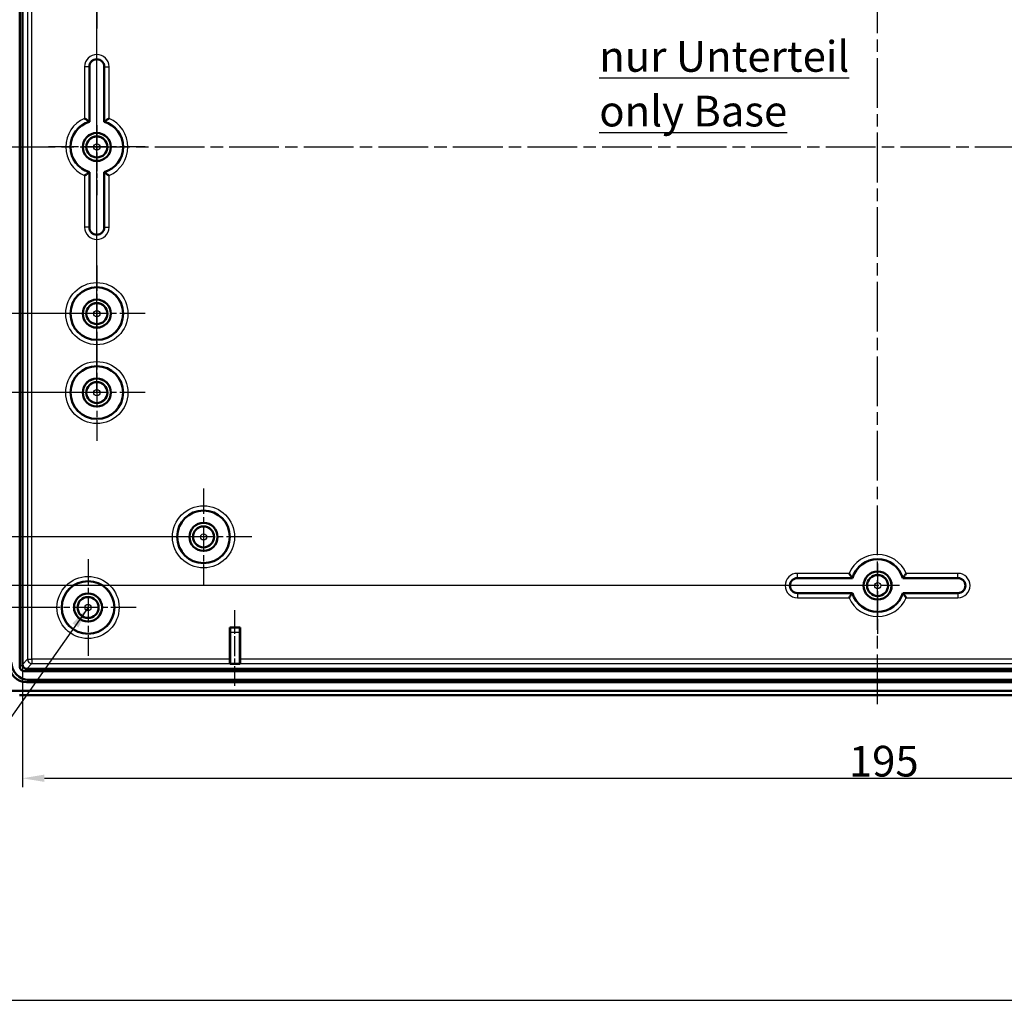
# Model space of a CAD drawing. Units: millimetres. Extents: x 1 to 840, y 1 to 593.
# Drawn here: x 591 to 703, y 397 to 509 of the extents above; entities that cross this region are included whole.
import ezdxf

# ---------------------------------------------------------------- set-up
doc = ezdxf.new("R2010")
doc.units = ezdxf.units.MM
doc.linetypes.add('CHAIN', pattern=[0.3543, 0.2362, -0.0295, 0.0591, -0.0295])
doc.linetypes.add('DASH_DOT', pattern=[0.37, 0.24, -0.06, 0.01, -0.06])
for name, color, linetype, lineweight in [('Bemaßung (ISO)', 1, 'Continuous', 25), ('Mittellinie (ISO)', 1, 'DASH_DOT', 25), ('Mittelpunktmarkierung (ISO)', 1, 'DASH_DOT', 25), ('Sichtbar (ISO)', 7, 'Continuous', 50), ('Sichtbar schmal (ISO)', 1, 'Continuous', 25), ('Skizziergeometrie (ISO)', 7, 'Continuous', 25), ('Symbol (ISO)', 1, 'Continuous', 25)]:
    doc.layers.add(name, color=color, linetype=linetype, lineweight=lineweight)
doc.styles.add('3_5', font='isocpeur.ttf', dxfattribs={"width": 1.1})
doc.styles.add('Notiztext (DIN)', font='isocpeur.ttf', dxfattribs={"width": 1.1})
doc.dimstyles.new('18-Bopla 3_5', dxfattribs={"dimtxt": 3.5, "dimasz": 2.5, "dimexe": 1, "dimexo": 0, "dimgap": 0.2, "dimtad": 1, "dimdec": 6, "dimrnd": 1e-08, "dimtxsty": '3_5', "dimcen": 0.09, "dimdle": 7, "dimclrd": 1, "dimclre": 1, "dimclrt": 5, "dimadec": 6, "dimazin": 2, "dimtfac": 0.714286, "dimtdec": 3, "dimtmove": 0, "dimatfit": 3, "dimfxl": 1, "dimtolj": 1, "dimlwd": 25, "dimlwe": 25, "dimarcsym": 0})
doc.dimstyles.new('Standard - Methode 2a (DIN)$7', dxfattribs={"dimtxt": 2.5, "dimasz": 2.5, "dimexe": 1, "dimexo": 0, "dimgap": 0.2, "dimtad": 1, "dimtih": 1, "dimtoh": 1, "dimrnd": 1e-08, "dimtxsty": 'Notiztext (DIN)', "dimcen": 0.09, "dimdle": 10, "dimclrd": 256, "dimclre": 256, "dimclrt": 5, "dimazin": 2, "dimtfac": 1.4, "dimtmove": 0, "dimatfit": 3, "dimfxl": 1, "dimtolj": 1, "dimlwd": -1, "dimlwe": -1, "dimarcsym": 0})

# ---------------------------------------------------------------- blocks, each defined once
blk = doc.blocks.new('*D8')
at = {"layer": 'Bemaßung (ISO)', "color": 1, "linetype": 'Continuous', "lineweight": 25}
for p, q in [((593.46, 546.61), (538.71, 546.61)), ((539.71, 544.11), (539.71, 444.11)), ((593.46, 441.61), (538.71, 441.61))]:
    blk.add_line(p, q, dxfattribs=at)
at = {"layer": 'Bemaßung (ISO)', "color": 1, "linetype": 'Continuous'}
for points in [[(539.29, 544.11), (540.13, 544.11), (539.71, 546.61)], [(539.29, 444.11), (540.13, 444.11), (539.71, 441.61)]]:
    blk.add_solid(points, dxfattribs=at)
at = {"layer": 'Defpoints', "color": 0, "linetype": 'Continuous'}
for p in [(593.46, 546.61), (539.71, 441.61), (593.46, 441.61)]:
    blk.add_point(p, dxfattribs=at)
at = {"layer": 'Bemaßung (ISO)', "color": 5, "linetype": 'Continuous', "lineweight": 25, "insert": (539.51, 490.84), "char_height": 3.5, "attachment_point": 7, "rotation": 90, "style": '3_5'}
blk.add_mtext('\\A1;105', dxfattribs=at)
blk = doc.blocks.new('*D10')
at = {"layer": 'Bemaßung (ISO)', "color": 1, "linetype": 'Continuous', "lineweight": 25}
for p, q in [((591.48, 435.12), (591.48, 421.14)), ((786.44, 435.12), (786.44, 421.14)), ((593.98, 422.14), (783.94, 422.14))]:
    blk.add_line(p, q, dxfattribs=at)
at = {"layer": 'Bemaßung (ISO)', "color": 1, "linetype": 'Continuous'}
for points in [[(593.98, 422.56), (593.98, 421.73), (591.48, 422.14)], [(783.94, 422.56), (783.94, 421.73), (786.44, 422.14)]]:
    blk.add_solid(points, dxfattribs=at)
at = {"layer": 'Defpoints', "color": 0, "linetype": 'Continuous'}
for p in [(591.48, 435.12), (786.44, 435.12), (786.44, 422.14)]:
    blk.add_point(p, dxfattribs=at)
at = {"layer": 'Bemaßung (ISO)', "color": 5, "linetype": 'Continuous', "lineweight": 25, "insert": (685.69, 422.34), "char_height": 3.5, "attachment_point": 7, "style": '3_5'}
blk.add_mtext('\\A1;195', dxfattribs=at)
blk = doc.blocks.new('*D38')
at = {"layer": 'Bemaßung (ISO)', "color": 1, "linetype": 'Continuous', "lineweight": 25}
for p, q in [((599.96, 466.11), (599.96, 531.32)), ((777.96, 466.11), (777.96, 531.32)), ((602.46, 530.32), (775.46, 530.32))]:
    blk.add_line(p, q, dxfattribs=at)
at = {"layer": 'Bemaßung (ISO)', "color": 1, "linetype": 'Continuous'}
for points in [[(602.46, 530.74), (602.46, 529.9), (599.96, 530.32)], [(775.46, 530.74), (775.46, 529.9), (777.96, 530.32)]]:
    blk.add_solid(points, dxfattribs=at)
at = {"layer": 'Defpoints', "color": 0, "linetype": 'Continuous'}
for p in [(777.96, 530.32), (599.96, 466.11), (777.96, 466.11)]:
    blk.add_point(p, dxfattribs=at)
at = {"layer": 'Bemaßung (ISO)', "color": 5, "linetype": 'Continuous', "lineweight": 25, "insert": (693.46, 530.52), "char_height": 3.5, "attachment_point": 7, "style": '3_5'}
blk.add_mtext('\\A1;178', dxfattribs=at)
blk = doc.blocks.new('*D39')
at = {"layer": 'Bemaßung (ISO)', "color": 1, "linetype": 'Continuous', "lineweight": 25}
for p, q in [((599.96, 522.11), (560.02, 522.11)), ((561.02, 519.61), (561.02, 468.61)), ((599.96, 466.11), (560.02, 466.11))]:
    blk.add_line(p, q, dxfattribs=at)
at = {"layer": 'Bemaßung (ISO)', "color": 1, "linetype": 'Continuous'}
for points in [[(560.6, 519.61), (561.44, 519.61), (561.02, 522.11)], [(560.6, 468.61), (561.44, 468.61), (561.02, 466.11)]]:
    blk.add_solid(points, dxfattribs=at)
at = {"layer": 'Defpoints', "color": 0, "linetype": 'Continuous'}
for p in [(599.96, 522.11), (561.02, 466.11), (599.96, 466.11)]:
    blk.add_point(p, dxfattribs=at)
at = {"layer": 'Bemaßung (ISO)', "color": 5, "linetype": 'Continuous', "lineweight": 25, "insert": (560.82, 491.8), "char_height": 3.5, "attachment_point": 7, "rotation": 90, "style": '3_5'}
blk.add_mtext('\\A1;56', dxfattribs=at)
blk = doc.blocks.new('*D40')
at = {"layer": 'Bemaßung (ISO)', "color": 1, "linetype": 'Continuous', "lineweight": 25}
for p, q in [((599.96, 513.11), (566.7, 513.11)), ((567.7, 510.61), (567.7, 477.61)), ((599.96, 475.11), (566.7, 475.11))]:
    blk.add_line(p, q, dxfattribs=at)
at = {"layer": 'Bemaßung (ISO)', "color": 1, "linetype": 'Continuous'}
for points in [[(567.28, 510.61), (568.11, 510.61), (567.7, 513.11)], [(567.28, 477.61), (568.11, 477.61), (567.7, 475.11)]]:
    blk.add_solid(points, dxfattribs=at)
at = {"layer": 'Defpoints', "color": 0, "linetype": 'Continuous'}
for p in [(599.96, 513.11), (567.7, 475.11), (599.96, 475.11)]:
    blk.add_point(p, dxfattribs=at)
at = {"layer": 'Bemaßung (ISO)', "color": 5, "linetype": 'Continuous', "lineweight": 25, "insert": (567.5, 491.8), "char_height": 3.5, "attachment_point": 7, "rotation": 90, "style": '3_5'}
blk.add_mtext('\\A1;38', dxfattribs=at)
blk = doc.blocks.new('*D41')
at = {"layer": 'Bemaßung (ISO)', "color": 1, "linetype": 'Continuous', "lineweight": 25}
for p, q in [((688.96, 544.11), (545.56, 544.11)), ((546.56, 541.61), (546.56, 446.61)), ((688.96, 444.11), (545.56, 444.11))]:
    blk.add_line(p, q, dxfattribs=at)
at = {"layer": 'Bemaßung (ISO)', "color": 1, "linetype": 'Continuous'}
for points in [[(546.15, 541.61), (546.98, 541.61), (546.56, 544.11)], [(546.15, 446.61), (546.98, 446.61), (546.56, 444.11)]]:
    blk.add_solid(points, dxfattribs=at)
at = {"layer": 'Defpoints', "color": 0, "linetype": 'Continuous'}
for p in [(688.96, 544.11), (546.56, 444.11), (688.96, 444.11)]:
    blk.add_point(p, dxfattribs=at)
at = {"layer": 'Bemaßung (ISO)', "color": 5, "linetype": 'Continuous', "lineweight": 25, "insert": (546.36, 490.84), "char_height": 3.5, "attachment_point": 7, "rotation": 90, "style": '3_5'}
blk.add_mtext('\\A1;100', dxfattribs=at)
blk = doc.blocks.new('*D45')
at = {"layer": 'Bemaßung (ISO)', "color": 1, "linetype": 'Continuous', "lineweight": 25}
for p, q in [((612.13, 538.56), (552.99, 538.56)), ((553.99, 536.06), (553.99, 452.16)), ((612.13, 449.66), (552.99, 449.66))]:
    blk.add_line(p, q, dxfattribs=at)
at = {"layer": 'Bemaßung (ISO)', "color": 1, "linetype": 'Continuous'}
for points in [[(553.58, 536.06), (554.41, 536.06), (553.99, 538.56)], [(553.58, 452.16), (554.41, 452.16), (553.99, 449.66)]]:
    blk.add_solid(points, dxfattribs=at)
at = {"layer": 'Defpoints', "color": 0, "linetype": 'Continuous'}
for p in [(612.13, 538.56), (553.99, 449.66), (612.13, 449.66)]:
    blk.add_point(p, dxfattribs=at)
at = {"layer": 'Bemaßung (ISO)', "color": 5, "linetype": 'Continuous', "lineweight": 25, "insert": (553.79, 489.78), "char_height": 3.5, "attachment_point": 7, "rotation": 90, "style": '3_5'}
blk.add_mtext('\\A1;88,9', dxfattribs=at)

msp = doc.modelspace()

# ---------------------------------------------------------------- linework, layer by layer
at = {"layer": 'Mittellinie (ISO)', "linetype": 'CHAIN', "ltscale": 23.990969}
for p, q in [((688.9610356, 430.5761813), (688.9610356, 557.9044682)), ((581.0582753, 494.1118673), (796.853932, 494.1118673))]:
    msp.add_line(p, q, dxfattribs=at)
at = {"layer": 'Mittellinie (ISO)', "linetype": 'CHAIN', "ltscale": 9.599134}
msp.add_line((615.7110356, 432.6703868), (615.7110356, 441.3089494), dxfattribs=at)
at = {"layer": 'Mittelpunktmarkierung (ISO)', "linetype": 'CHAIN', "ltscale": 12.223182}
for p, q in [((599.9610356, 518.6118673), (599.9610356, 507.6118673)), ((605.4610356, 494.1118673), (594.4610356, 494.1118673)), ((599.9610356, 480.6118673), (599.9610356, 469.6118673)), ((605.4610356, 475.1118673), (594.4610356, 475.1118673)), ((599.9610356, 471.6118673), (599.9610356, 460.6118673)), ((605.4610356, 466.1118673), (594.4610356, 466.1118673)), ((612.1260356, 455.1618673), (612.1260356, 444.1618673)), ((617.6260356, 449.6618673), (606.6260356, 449.6618673)), ((598.9610356, 447.1118673), (598.9610356, 436.1118673)), ((604.4610356, 441.6118673), (593.4610356, 441.6118673))]:
    msp.add_line(p, q, dxfattribs=at)
at = {"layer": 'Mittelpunktmarkierung (ISO)', "linetype": 'CHAIN', "ltscale": 8.88956}
for p, q in [((599.9610356, 496.6118673), (599.9610356, 488.6118673)), ((688.9610356, 446.6118673), (688.9610356, 438.6118673)), ((691.4610356, 444.1118673), (683.4610356, 444.1118673))]:
    msp.add_line(p, q, dxfattribs=at)
at = {"layer": 'Sichtbar (ISO)'}
for p, q in [((591.1974077, 434.8433734), (591.1974077, 553.3803612)), ((591.4784894, 435.129302), (591.4784894, 553.0944326)), ((599.1110356, 503.2618673), (599.1110356, 496.9889318)), ((600.8110356, 496.9889318), (600.8110356, 503.2618673)), ((599.1110356, 484.9618673), (599.1110356, 491.2348028)), ((600.8110356, 491.2348028), (600.8110356, 484.9618673)), ((686.0839711, 444.9618673), (679.8110356, 444.9618673)), ((691.8381001, 444.9618673), (698.1110356, 444.9618673)), ((679.8110356, 443.2618673), (686.0839711, 443.2618673)), ((698.1110356, 443.2618673), (691.8381001, 443.2618673)), ((615.1110356, 435.7096768), (615.1110356, 439.3482394)), ((615.1110356, 439.3482394), (616.3110356, 439.3482394)), ((615.1110356, 439.3482394), (615.1503446, 439.3089304)), ((616.3110356, 439.3482394), (616.2717266, 439.3089304)), ((616.3110356, 439.3482394), (616.3110356, 435.7096768)), ((615.15467, 435.1703868), (615.15467, 438.8089494)), ((616.2674013, 438.8089494), (616.2674013, 435.1703868)), ((786.2295295, 434.3482394), (591.6925417, 434.3482394)), ((785.9436009, 434.629321), (591.9784703, 434.629321)), ((615.15467, 435.1703868), (615.115361, 435.2096958)), ((616.2674013, 435.1703868), (615.15467, 435.1703868)), ((616.3067103, 435.2096958), (616.2674013, 435.1703868)), ((785.7148409, 433.3751723), (592.2072303, 433.3751723)), ((788.9588539, 432.1118673), (588.9632173, 432.1118673)), ((788.9588159, 432.1205942), (588.9632554, 432.1205942)), ((785.9781459, 433.1118673), (591.9439253, 433.1118673)), ((786.7792771, 431.6118673), (591.1427941, 431.6118673))]:
    msp.add_line(p, q, dxfattribs=at)
for centre, radius in [((599.9610356, 494.1118673), 1.6), ((599.9610356, 494.1118673), 1.5956366), ((599.9610356, 494.1118673), 1.2), ((599.9610356, 475.1118673), 3), ((599.9610356, 475.1118673), 1.6), ((599.9610356, 475.1118673), 1.5956366), ((599.9610356, 475.1118673), 1.2), ((599.9610356, 466.1118673), 3), ((599.9610356, 466.1118673), 1.6), ((599.9610356, 466.1118673), 1.5956366), ((599.9610356, 466.1118673), 1.2), ((612.1260356, 449.6618673), 3), ((612.1260356, 449.6618673), 1.6), ((612.1260356, 449.6618673), 1.5956366), ((612.1260356, 449.6618673), 1.2), ((688.9610356, 444.1118673), 1.6), ((688.9610356, 444.1118673), 1.5956366), ((598.9610356, 441.6118673), 3), ((688.9610356, 444.1118673), 1.2), ((598.9610356, 441.6118673), 1.6), ((598.9610356, 441.6118673), 1.5956366), ((598.9610356, 441.6118673), 1.2)]:
    msp.add_circle(centre, radius, dxfattribs=at)
for centre, radius, start, end in [((599.9610356, 503.2618673), 0.85, 0, 180), ((599.9610356, 494.1118673), 3, 106.459249628, 253.540750372), ((599.9610356, 494.1118673), 3, 286.459249628, 73.540750372), ((599.9610356, 484.9618673), 0.85, 180, 0), ((688.9610356, 444.1118673), 3, 16.459249628, 163.540750372), ((679.8110356, 444.1118673), 0.85, 90, 270), ((698.1110356, 444.1118673), 0.85, 270, 90), ((688.9610356, 444.1118673), 3, 196.459249628, 343.540750372)]:
    msp.add_arc(centre, radius, start, end, dxfattribs=at)
for centre, major_axis, ratio, start_param, end_param in [((615.1503065, 438.8089494), (0, -0.5), 0.0087268678, 1.5707963268, 3.132866032), ((616.2717647, 438.8089494), (0, 0.5), 0.0087268678, 0.0087266515, 1.5707963268), ((615.1153991, 435.7096768), (0, 0.5), 0.0087268678, 1.5707963268, 3.1328660319), ((616.3066722, 435.7096768), (0, -0.5), 0.0087268678, 0.0087266665, 1.5707963268), ((591.9782935, 435.1291252), (-1.4385164, -1.4385164), 0.9831056028, 5.5063060994, 7.060064515), ((592.2415985, 435.3924302), (-1.4385164, -1.4385164), 0.9831056028, 5.5063060994, 7.060064515), ((591.7023215, 434.8531531), (-0.360469, -0.360469), 0.9808148485, 5.5074723255, 7.0588982889), ((592.0116126, 435.1624443), (-0.4956931, -0.2148667), 0.9132945058, 5.9062329106, 5.915880016), ((591.9781843, 435.129016), (-0.3535534, 0.3535534), 0.9987861812, 0.7950833451, 2.3465093085), ((592.0116126, 435.1624443), (-0.2148667, -0.4956931), 0.9132945058, 0.3673052912, 0.3769523966)]:
    msp.add_ellipse(centre, major_axis=major_axis, ratio=ratio, start_param=start_param, end_param=end_param, dxfattribs=at)
for points, knots in [([(598.5717457, 497.3670857), (598.5727972, 497.3663912), (598.5738486, 497.3656966), (598.6190755, 497.335806), (598.6630811, 497.3063226), (598.7478744, 497.2487306), (598.78879, 497.220545), (598.8802704, 497.1567248), (598.9287694, 497.1221951), (599.0013945, 497.0698249), (599.0280313, 497.0503354), (599.0624114, 497.0250663), (599.0712645, 497.0185004), (599.0717266, 497.0181585)], [-0.000378040366, -0.000378040366, -0.000378040366, -0.000378040366, 0, 0, 0.015885720706, 0.015885720706, 0.031560009376, 0.031560009376, 0.053143677538, 0.053143677538, 0.070822843343, 0.070822843343, 0.08680485527, 0.08680485527, 0.08680485527, 0.08680485527]), ([(601.3503256, 497.3670857), (601.3492741, 497.3663912), (601.3482227, 497.3656966), (601.3029958, 497.335806), (601.2589902, 497.3063226), (601.1741968, 497.2487306), (601.1332813, 497.220545), (601.0418009, 497.1567248), (600.9933018, 497.1221951), (600.9206768, 497.0698249), (600.8940399, 497.0503354), (600.8596599, 497.0250663), (600.8508068, 497.0185004), (600.8503446, 497.0181585)], [-0.086675977217, -0.086675977217, -0.086675977217, -0.086675977217, -0.086300134938, -0.086300134938, -0.070506780565, -0.070506780565, -0.054923628873, -0.054923628873, -0.033465457334, -0.033465457334, -0.015889085715, -0.015889085715, 0, 0, 0, 0]), ([(598.5717457, 490.8566489), (598.5727972, 490.8573434), (598.5738486, 490.858038), (598.6190755, 490.8879285), (598.6630811, 490.9174119), (598.7478744, 490.975004), (598.78879, 491.0031896), (598.8802704, 491.0670098), (598.9287694, 491.1015395), (599.0013945, 491.1539097), (599.0280313, 491.1733992), (599.0624114, 491.1986683), (599.0712645, 491.2052342), (599.0717266, 491.2055761)], [-0.086675977217, -0.086675977217, -0.086675977217, -0.086675977217, -0.086300134938, -0.086300134938, -0.070506780565, -0.070506780565, -0.054923628873, -0.054923628873, -0.033465457334, -0.033465457334, -0.015889085715, -0.015889085715, 0, 0, 0, 0]), ([(601.3503256, 490.8566489), (601.3492741, 490.8573434), (601.3482227, 490.858038), (601.3029958, 490.8879285), (601.2589902, 490.9174119), (601.1741968, 490.975004), (601.1332813, 491.0031896), (601.0418009, 491.0670098), (600.9933018, 491.1015395), (600.9206768, 491.1539097), (600.8940399, 491.1733992), (600.8596599, 491.1986683), (600.8508068, 491.2052342), (600.8503446, 491.2055761)], [-0.000378040366, -0.000378040366, -0.000378040366, -0.000378040366, 0, 0, 0.015885720703, 0.015885720703, 0.031560009369, 0.031560009369, 0.053143677525, 0.053143677525, 0.070822843326, 0.070822843326, 0.086804855249, 0.086804855249, 0.086804855249, 0.086804855249]), ([(685.7058172, 445.5011572), (685.7065117, 445.5001057), (685.7072064, 445.4990544), (685.7370969, 445.4538274), (685.7665803, 445.4098218), (685.8241723, 445.3250285), (685.8523579, 445.2841129), (685.9161781, 445.1926325), (685.9507078, 445.1441335), (686.003078, 445.0715084), (686.0225676, 445.0448716), (686.0478366, 445.0104916), (686.0544025, 445.0016385), (686.0547444, 445.0011763)], [-0.086675977215, -0.086675977215, -0.086675977215, -0.086675977215, -0.086300134936, -0.086300134936, -0.070506780564, -0.070506780564, -0.054923628872, -0.054923628872, -0.033465457334, -0.033465457334, -0.015889085715, -0.015889085715, 0, 0, 0, 0]), ([(692.216254, 445.5011572), (692.2155595, 445.5001057), (692.2148649, 445.4990544), (692.1849744, 445.4538274), (692.155491, 445.4098218), (692.0978989, 445.3250285), (692.0697133, 445.2841129), (692.0058932, 445.1926325), (691.9713634, 445.1441335), (691.9189932, 445.0715084), (691.8995037, 445.0448716), (691.8742346, 445.0104916), (691.8676687, 445.0016385), (691.8673268, 445.0011763)], [-0.000378040366, -0.000378040366, -0.000378040366, -0.000378040366, 0, 0, 0.015885720706, 0.015885720706, 0.031560009376, 0.031560009376, 0.053143677537, 0.053143677537, 0.070822843343, 0.070822843343, 0.08680485527, 0.08680485527, 0.08680485527, 0.08680485527]), ([(685.7058172, 442.7225773), (685.7065117, 442.7236288), (685.7072064, 442.7246802), (685.7370969, 442.7699071), (685.7665803, 442.8139127), (685.8241723, 442.8987061), (685.8523579, 442.9396216), (685.9161781, 443.0311021), (685.9507078, 443.0796011), (686.003078, 443.1522261), (686.0225676, 443.178863), (686.0478366, 443.213243), (686.0544025, 443.2220961), (686.0547444, 443.2225583)], [-0.000378040366, -0.000378040366, -0.000378040366, -0.000378040366, 0, 0, 0.015885720706, 0.015885720706, 0.031560009376, 0.031560009376, 0.053143677537, 0.053143677537, 0.070822843343, 0.070822843343, 0.08680485527, 0.08680485527, 0.08680485527, 0.08680485527]), ([(692.216254, 442.7225773), (692.2155595, 442.7236288), (692.2148649, 442.7246802), (692.1849744, 442.7699071), (692.155491, 442.8139127), (692.0978989, 442.8987061), (692.0697133, 442.9396216), (692.0058932, 443.0311021), (691.9713634, 443.0796011), (691.9189932, 443.1522261), (691.8995037, 443.178863), (691.8742346, 443.213243), (691.8676687, 443.2220961), (691.8673268, 443.2225583)], [-0.086675977215, -0.086675977215, -0.086675977215, -0.086675977215, -0.086300134936, -0.086300134936, -0.070506780564, -0.070506780564, -0.054923628872, -0.054923628872, -0.033465457334, -0.033465457334, -0.015889085715, -0.015889085715, 0, 0, 0, 0])]:
    msp.add_open_spline(points, degree=3, knots=knots, dxfattribs=at)
for points in [[(599.0717266, 497.0181585), (599.0914805, 497.0035451), (599.1110356, 496.9889318)], [(600.8110356, 496.9889318), (600.8305908, 497.0035451), (600.8503446, 497.0181585)], [(599.1110356, 491.2348028), (599.0914805, 491.2201894), (599.0717266, 491.2055761)], [(600.8503446, 491.2055761), (600.8305908, 491.2201894), (600.8110356, 491.2348028)], [(686.0839711, 444.9618673), (686.0693578, 444.9814225), (686.0547444, 445.0011763)], [(691.8673268, 445.0011763), (691.8527135, 444.9814225), (691.8381001, 444.9618673)], [(686.0547444, 443.2225583), (686.0693578, 443.2423121), (686.0839711, 443.2618673)], [(691.8381001, 443.2618673), (691.8527135, 443.2423121), (691.8673268, 443.2225583)]]:
    msp.add_open_spline(points, degree=2, dxfattribs=at)
at = {"layer": 'Sichtbar schmal (ISO)'}
for p, q in [((592.0588641, 552.5140578), (592.0588641, 435.7096768)), ((592.5588451, 435.7096768), (592.5588451, 552.5140578)), ((598.5717457, 503.2618673), (598.5717457, 497.3670857)), ((599.0717266, 503.2618673), (598.5717457, 503.2618673)), ((599.0717266, 497.0181585), (599.0717266, 503.2618673)), ((599.1110356, 503.2618673), (599.0717266, 503.2618673)), ((600.8110356, 503.2618673), (600.8503446, 503.2618673)), ((600.8503446, 503.2618673), (601.3503256, 503.2618673)), ((600.8503446, 503.2618673), (600.8503446, 497.0181585)), ((601.3503256, 497.3670857), (601.3503256, 503.2618673)), ((598.5717457, 490.8566489), (598.5717457, 484.9618673)), ((599.0717266, 484.9618673), (599.0717266, 491.2055761)), ((600.8503446, 491.2055761), (600.8503446, 484.9618673)), ((601.3503256, 484.9618673), (601.3503256, 490.8566489)), ((599.0717266, 484.9618673), (598.5717457, 484.9618673)), ((599.1110356, 484.9618673), (599.0717266, 484.9618673)), ((600.8110356, 484.9618673), (600.8503446, 484.9618673)), ((600.8503446, 484.9618673), (601.3503256, 484.9618673)), ((685.7058172, 445.5011572), (679.8110356, 445.5011572)), ((679.8110356, 445.0011763), (679.8110356, 445.5011572)), ((679.8110356, 445.0011763), (686.0547444, 445.0011763)), ((679.8110356, 444.9618673), (679.8110356, 445.0011763)), ((691.8673268, 445.0011763), (698.1110356, 445.0011763)), ((698.1110356, 445.5011572), (692.216254, 445.5011572)), ((698.1110356, 445.0011763), (698.1110356, 445.5011572)), ((698.1110356, 444.9618673), (698.1110356, 445.0011763)), ((679.8110356, 443.2618673), (679.8110356, 443.2225583)), ((679.8110356, 443.2225583), (679.8110356, 442.7225773)), ((686.0547444, 443.2225583), (679.8110356, 443.2225583)), ((679.8110356, 442.7225773), (685.7058172, 442.7225773)), ((698.1110356, 443.2225583), (691.8673268, 443.2225583)), ((692.216254, 442.7225773), (698.1110356, 442.7225773)), ((698.1110356, 443.2618673), (698.1110356, 443.2225583)), ((698.1110356, 443.2225583), (698.1110356, 442.7225773)), ((616.2717266, 439.3089304), (615.1503446, 439.3089304)), ((615.15467, 438.8089494), (616.2674013, 438.8089494)), ((592.0588641, 435.7096768), (591.4784894, 435.129302)), ((592.0588641, 435.7096768), (592.5588451, 435.7096768)), ((615.1110356, 435.7096768), (592.5588451, 435.7096768)), ((592.5588451, 435.7096768), (592.5588451, 435.2096958)), ((761.6110356, 435.7096768), (616.3110356, 435.7096768)), ((591.1974077, 434.8433734), (591.4785142, 435.1244799)), ((591.6925417, 434.3482394), (591.9736482, 434.6293458)), ((591.9784703, 434.629321), (592.5588451, 435.2096958)), ((592.5588451, 435.2096958), (615.115361, 435.2096958)), ((616.3067103, 435.2096958), (761.615361, 435.2096958)), ((591.9439253, 433.1118673), (592.2072303, 433.3751723))]:
    msp.add_line(p, q, dxfattribs=at)
for centre, radius in [((599.9610356, 494.1118673), 1.1545594), ((599.9610356, 494.1118673), 0.3545898), ((599.9610356, 475.1118673), 3.5392899), ((599.9610356, 475.1118673), 3.039309), ((599.9610356, 475.1118673), 1.1545594), ((599.9610356, 475.1118673), 0.3545898), ((599.9610356, 466.1118673), 3.5392899), ((599.9610356, 466.1118673), 3.039309), ((599.9610356, 466.1118673), 1.1545594), ((599.9610356, 466.1118673), 0.3545898), ((612.1260356, 449.6618673), 3.5392899), ((612.1260356, 449.6618673), 3.039309), ((612.1260356, 449.6618673), 1.1545594), ((612.1260356, 449.6618673), 0.3545898), ((598.9610356, 441.6118673), 3.5392899), ((598.9610356, 441.6118673), 3.039309), ((688.9610356, 444.1118673), 1.1545594), ((688.9610356, 444.1118673), 0.3545898), ((598.9610356, 441.6118673), 1.1545594), ((598.9610356, 441.6118673), 0.3545898)]:
    msp.add_circle(centre, radius, dxfattribs=at)
for centre, radius, start, end in [((599.9610356, 503.2618673), 1.3892899, 0, 180), ((599.9610356, 503.2618673), 0.889309, 0, 180), ((599.9610356, 494.1118673), 3.5392899, 113.112234619, 246.887765381), ((599.9610356, 494.1118673), 3.5392899, 293.112234619, 66.887765381), ((599.9610356, 494.1118673), 3.039309, 107.013819962, 252.986180038), ((599.9610356, 494.1118673), 3.039309, 287.013819962, 72.986180038), ((599.9610356, 484.9618673), 1.3892899, 180, 0), ((599.9610356, 484.9618673), 0.889309, 180, 0), ((688.9610356, 444.1118673), 3.5392899, 23.112234619, 156.887765381), ((688.9610356, 444.1118673), 3.039309, 17.013819962, 162.986180038), ((679.8110356, 444.1118673), 1.3892899, 90, 270), ((679.8110356, 444.1118673), 0.889309, 90, 270), ((698.1110356, 444.1118673), 1.3892899, 270, 90), ((698.1110356, 444.1118673), 0.889309, 270, 90), ((688.9610356, 444.1118673), 3.5392899, 203.112234619, 336.887765381), ((688.9610356, 444.1118673), 3.039309, 197.013819962, 342.986180038)]:
    msp.add_arc(centre, radius, start, end, dxfattribs=at)
msp.add_ellipse((592.5588451, 435.7096768), major_axis=(0.3535534, -0.3535534), ratio=0.9999238505, start_param=3.9270288932, end_param=5.4977490676, dxfattribs=at)
at = {"layer": 'Skizziergeometrie (ISO)'}
msp.add_line((520.9497551, 396.8292477), (835.9784348, 396.8292477), dxfattribs=at)

# ---------------------------------------------------------------- texts
at = {"layer": 'Symbol (ISO)', "color": 5, "insert": (657.2332715, 506.1855667), "char_height": 3.49999994, "width": 30.750000477, "attachment_point": 1, "line_spacing_factor": 1.068348, "style": 'Notiztext (DIN)'}
msp.add_mtext('{\\fISOCPEUR|b0|i0;\\H3.5000;\\Lnur Unterteil\\P\\l\\fISOCPEUR|b0|i1;\\H3.5000;\\Lonly Base}', dxfattribs=at)

# ---------------------------------------------------------------- dimensions: what is measured, and where the dimension line sits
at = {"layer": 'Bemaßung (ISO)', "color": 1, "linetype": 'Continuous', "lineweight": 25}
for base, p1, p2, angle, override, picture, middle in [((539.7110812, 441.6118673), (593.4610356, 546.6118673), (593.4610356, 441.6118673), 90, {"dimgap": 0.2, "dimdec": 6, "dimtol": 0, "dimlim": 0, "dimtp": 0, "dimtm": 0, "dimtdec": 3, "dimtofl": 0, "dimatfit": 1}, '*D8', (539.7110812, 494.1118673)), ((546.5628394, 444.1118673), (688.9610356, 544.1118673), (688.9610356, 444.1118673), 90, {"dimgap": 0.2, "dimdec": 6, "dimtol": 0, "dimlim": 0, "dimtp": 0, "dimtm": 0, "dimtdec": 3, "dimtofl": 0, "dimatfit": 1}, '*D41', (546.5628394, 494.1118673)), ((553.9948369, 449.6618673), (612.1260356, 538.5618673), (612.1260356, 449.6618673), 90, {"dimgap": 0.2, "dimdec": 6, "dimtol": 0, "dimlim": 0, "dimtp": 0, "dimtm": 0, "dimtdec": 3, "dimtofl": 0, "dimatfit": 1}, '*D45', (553.9948369, 494.1118673)), ((777.9610356, 530.3191552), (599.9610356, 466.1118673), (777.9610356, 466.1118673), 180, {"dimgap": 0.2, "dimdec": 6, "dimtol": 0, "dimlim": 0, "dimtp": 0, "dimtm": 0, "dimtdec": 3, "dimtofl": 0, "dimatfit": 1}, '*D38', (696.729127, 530.3191552)), ((561.0210035, 466.1118673), (599.9610356, 522.1118673), (599.9610356, 466.1118673), 90, {"dimgap": 0.2, "dimdec": 6, "dimtol": 0, "dimlim": 0, "dimtp": 0, "dimtm": 0, "dimtdec": 3, "dimtofl": 0, "dimatfit": 1}, '*D39', (561.0210035, 494.1118673)), ((567.6982307, 475.1118673), (599.9610356, 513.1118673), (599.9610356, 475.1118673), 90, {"dimgap": 0.2, "dimdec": 6, "dimtol": 0, "dimlim": 0, "dimtp": 0, "dimtm": 0, "dimtdec": 3, "dimtofl": 0, "dimatfit": 1}, '*D40', (567.6982307, 494.1118673)), ((786.4435571, 422.1424698), (591.4785142, 435.1244799), (786.4435571, 435.1244799), 180, {"dimgap": 0.2, "dimdec": 1, "dimtol": 0, "dimlim": 0, "dimtp": 0, "dimtm": 0, "dimtdec": 3, "dimtofl": 0, "dimatfit": 1}, '*D10', (688.9610356, 422.1424698))]:
    dim = msp.add_linear_dim(base=base, p1=p1, p2=p2, angle=angle, dimstyle='18-Bopla 3_5', override=override, dxfattribs=at)
    dim.commit()
    dim.dimension.update_dxf_attribs({"geometry": picture, "text_midpoint": middle, "dimtype": 160})

# ---------------------------------------------------------------- leaders
at = {"layer": 'Symbol (ISO)', "annotation_type": 0, "has_hookline": 1, "hookline_direction": 1, "text_width": 49.6999976}
msp.add_leader([(598.9610356, 441.6118673), (586.5011187, 423.8670298), (575.2815378, 420.1560523), (572.7815378, 420.1560523)], dimstyle='Standard - Methode 2a (DIN)$7', override={"dimgap": 0, "dimtad": 1}, dxfattribs=at)

doc.saveas('drawing.dxf')
